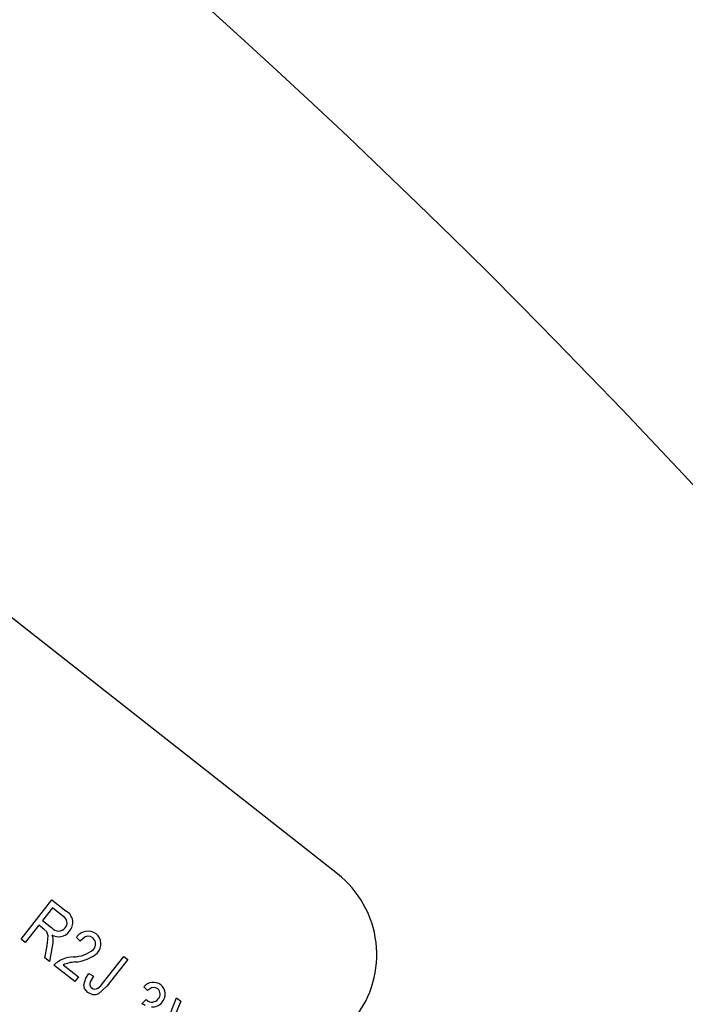
# Model space of a CAD drawing. Units: inches. Extents: x 6 to 126, y 6 to 95.
# Drawn here: x 46 to 46, y 78 to 80 of the extents above; entities that cross this region are included whole.
import ezdxf

# ---------------------------------------------------------------- set-up
doc = ezdxf.new("R2010")
doc.units = ezdxf.units.IN
doc.header["$LTSCALE"] = 12
doc.header["$MEASUREMENT"] = 0
doc.layers.add('FORMAT', color=7, linetype='Continuous')
doc.styles.add('SLDTEXTSTYLE0', font='TXT', dxfattribs={"width": 0.75})
doc.dimstyles.new('SLDDIMSTYLE2', dxfattribs={"dimtxt": 1, "dimasz": 0.66, "dimexe": 0, "dimexo": 0.0625, "dimgap": 0.25, "dimtad": 0, "dimtih": 1, "dimtoh": 1, "dimdec": 3, "dimrnd": 1e-09, "dimzin": 12, "dimdsep": 46, "dimlunit": 5, "dimtxsty": 'SLDTEXTSTYLE0', "dimsah": 1, "dimcen": 0, "dimadec": 0, "dimazin": 3, "dimtfac": 1, "dimtdec": 3, "dimtofl": 0, "dimtmove": 0, "dimatfit": 3, "dimfxl": 0, "dimfrac": 2, "dimtolj": 1, "dimtzin": 12, "dimarcsym": 0})

# ---------------------------------------------------------------- blocks, each defined once
blk = doc.blocks.new('_D_5')
at = {"layer": 'FORMAT'}
for p, q in [((33.2453, 66.4968), (30.6951, 64.0225)), ((25.1719, 65.6114), (24.8677, 65.6114)), ((24.8677, 65.6114), (24.8677, 64.0225)), ((27.3886, 65.6114), (27.6927, 65.6114)), ((27.6927, 65.6114), (27.6927, 64.0225)), ((24.8677, 64.0225), (25.1719, 64.0225)), ((27.6927, 64.0225), (27.3886, 64.0225)), ((30.6951, 64.0225), (29.1951, 64.0225))]:
    blk.add_line(p, q, dxfattribs=at)
blk.add_solid([(33.2453, 66.4968), (32.6671, 66.1449), (32.876, 65.9295)], dxfattribs=at)
at = {"layer": 'FORMAT', "char_height": 1, "attachment_point": 1, "style": 'SLDTEXTSTYLE0'}
for s, insert in [('464', (25.1719, 65.3116)), ('18 1/4"', (24.8748, 63.5199)), ('%%c', (23.3653, 63.5199))]:
    blk.add_mtext(s, dxfattribs=dict(at, insert=insert))

msp = doc.modelspace()

# ---------------------------------------------------------------- linework, layer by layer
at = {"color": 7, "linetype": 'Continuous', "lineweight": 25}
for p, q in [((46.0519409, 78.584481), (43.8902447, 80.2843544)), ((45.6675281, 78.5051234), (45.7050298, 78.5528135)), ((45.7050298, 78.5528135), (45.7225458, 78.5390396)), ((45.7056013, 78.5433431), (45.6934254, 78.5278593)), ((45.7185109, 78.5331915), (45.7056013, 78.5433431)), ((45.6934254, 78.5278593), (45.7050479, 78.5187198)), ((45.6890421, 78.5222851), (45.6724829, 78.5012271)), ((45.6953614, 78.5173158), (45.6890421, 78.5222851)), ((45.6724829, 78.5012271), (45.6675281, 78.5051234)), ((45.7393751, 78.5027519), (45.7349074, 78.5072675)), ((45.6965796, 78.4822784), (45.699094, 78.4968084)), ((45.705485, 78.4963717), (45.7022118, 78.4778495)), ((45.7022118, 78.4778495), (45.6965796, 78.4822784)), ((45.766656, 78.4513545), (45.792408, 78.4841027)), ((45.7973628, 78.4802064), (45.7719076, 78.4478356)), ((45.792408, 78.4841027), (45.7973628, 78.4802064)), ((45.7328945, 78.4537218), (45.7075011, 78.4736902)), ((45.7186973, 78.473907), (45.7372779, 78.459296)), ((45.7372779, 78.459296), (45.7328945, 78.4537218)), ((45.750005, 78.4633206), (45.7554468, 78.4600437)), ((45.8209844, 78.442587), (45.8165166, 78.4471026)), ((45.8144423, 78.4266197), (45.8194754, 78.4317455)), ((45.8194754, 78.4317455), (45.8201673, 78.4310918)), ((45.8332029, 78.3748432), (45.8564401, 78.4337504)), ((45.8564401, 78.4337504), (45.8615401, 78.4297399)), ((45.8615401, 78.4297399), (45.8438765, 78.3876399))]:
    msp.add_line(p, q, dxfattribs=at)
at = {"color": 7, "linetype": 'Continuous', "lineweight": 25, "flags": 128}
for points in [[(45.699094, 78.4968084), (45.7003218, 78.5092208), (45.6988181, 78.5138466), (45.6953614, 78.5173158)], [(45.7047694, 78.5104189), (45.7057233, 78.5078527), (45.7061353, 78.5057427)], [(45.7061353, 78.5057427), (45.7060234, 78.500476), (45.705485, 78.4963717)], [(45.7547257, 78.5067182), (45.7518084, 78.5082879), (45.7485145, 78.5086185), (45.7453058, 78.5077822), (45.7393751, 78.5027519)], [(45.7437999, 78.4495942), (45.7462669, 78.4577265), (45.750005, 78.4633206)], [(45.7554468, 78.4600437), (45.7513979, 78.4530647), (45.7509227, 78.4511023), (45.7510418, 78.4490894), (45.7518348, 78.4472398), (45.7532091, 78.4457659)], [(45.7486032, 78.4403668), (45.7447374, 78.4449696), (45.7437999, 78.4495942)], [(45.7719076, 78.4478356), (45.7616593, 78.4385418), (45.7583437, 78.4374979), (45.7548696, 78.4374876), (45.7486032, 78.4403668)], [(45.7609851, 78.4454773), (45.7643433, 78.4485913), (45.766656, 78.4513545)], [(45.8336803, 78.4446314), (45.830098, 78.4462789), (45.8261691, 78.4459802), (45.8209844, 78.442587)], [(45.8183759, 78.4245914), (45.8162454, 78.4258674), (45.8144423, 78.4266197)]]:
    msp.add_lwpolyline(points, dxfattribs=at)
at = {"color": 7, "linetype": 'Continuous', "lineweight": 25}
for centre, radius, start, end in [((45.3321254, 73.7180082), 6.2668154, 29.31280977, 89.49134452), ((39.7942056, 72.8510702), 9.125, 317.21231061, 51.42743539), ((45.3383267, 73.7248478), 6.1982602, 29.28566703, 87.94864941), ((45.3443263, 73.7107644), 6.1963271, 29.23114148, 87.77632068), ((45.9746739, 78.4862221), 0.125, 321.819873, 51.819873), ((45.7148637, 78.525462), 0.0156002, 317.0511655, 60.4991491), ((45.7136448, 78.5247383), 0.0097538, 321.7526509, 60.0727761), ((45.7131844, 78.525363), 0.010504, 219.2306371, 320.6309569), ((45.7132242, 78.5238441), 0.0158657, 237.7985137, 325.3911488), ((45.7488443, 78.4982493), 0.0166002, 53.1240117, 147.0942197), ((45.7484882, 78.4993266), 0.0096718, 316.425643, 49.8404542), ((45.7488673, 78.4993622), 0.0157097, 317.0927794, 50.754766), ((45.7313906, 78.5206189), 0.0369153, 269.6945066, 310.7659199), ((45.7329375, 78.4465434), 0.0372016, 92.6865445, 133.136984), ((45.7311187, 78.5207075), 0.0433875, 272.9406001, 312.3981489), ((45.7378353, 78.4257737), 0.0517984, 94.9737414, 111.6830337), ((45.7572898, 78.4508124), 0.0064899, 231.0399952, 304.7078146), ((45.8283484, 78.4373337), 0.0153435, 53.6575075, 140.4553636), ((45.8282836, 78.4383822), 0.0082569, 315.6558603, 49.1864749), ((45.8277902, 78.4383391), 0.0149012, 318.3390546, 49.634321), ((45.8264941, 78.438163), 0.0094885, 228.1799947, 324.1865641), ((45.8278088, 78.4365775), 0.0137782, 262.0529153, 323.7684634)]:
    msp.add_arc(centre, radius, start, end, dxfattribs=at)

# ---------------------------------------------------------------- dimensions: what is measured, and where the dimension line sits
at = {"layer": 'FORMAT'}
dim = msp.add_diameter_dim_2p(p1=(46.3431591, 79.2053469), p2=(33.2452521, 66.4967935), dimstyle='SLDDIMSTYLE2', dxfattribs=at)
dim.commit()
dim.dimension.update_dxf_attribs({"geometry": '_D_5', "text_midpoint": (26.280228, 64.0224825), "dimtype": 163})

doc.saveas('drawing.dxf')
